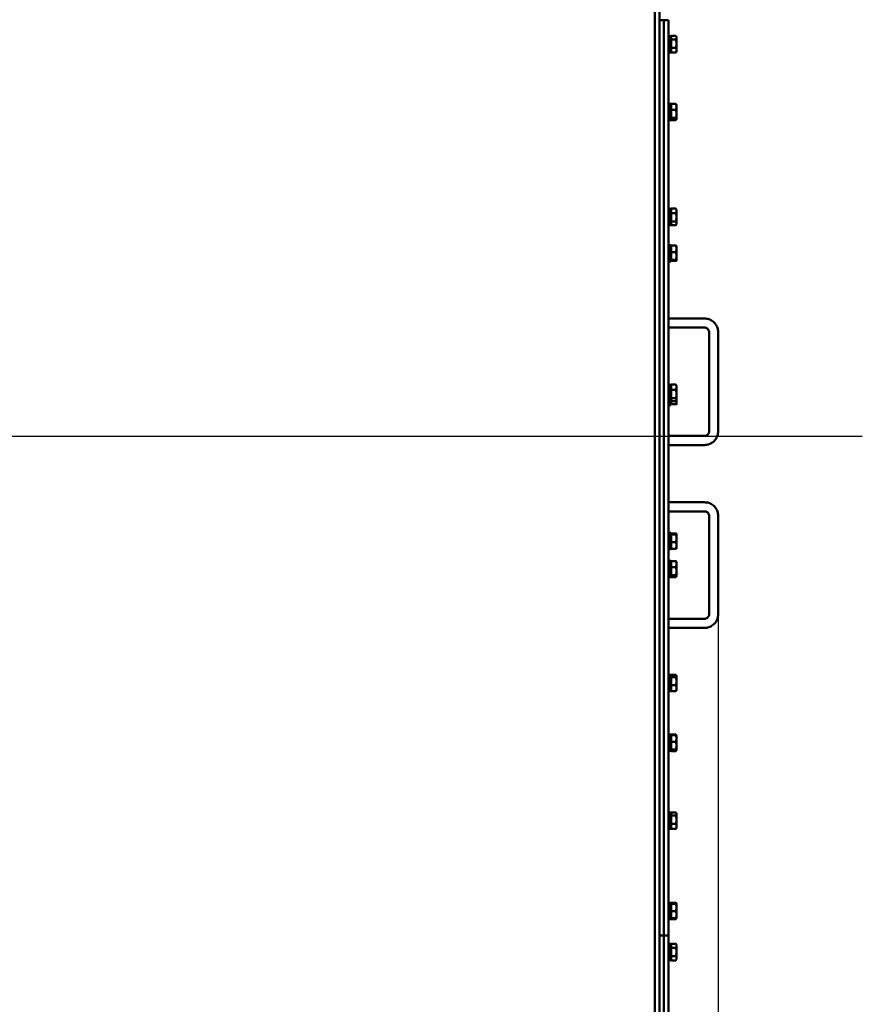
# Model space of a CAD drawing. Units: millimetres. Extents: x 0 to 21025, y 0 to 14850.
# Drawn here: x 13465 to 14398, y 10416 to 11506 of the extents above; entities that cross this region are included whole.
import ezdxf

# ---------------------------------------------------------------- set-up
doc = ezdxf.new("R2010")
doc.units = ezdxf.units.MM
doc.header["$LTSCALE"] = 25
for name, color, linetype, lineweight, true_color in [('Видимый контур (ГОСТ)', 7, 'Continuous', 50, 0x004080), ('Осевая линия (ГОСТ)', 7, 'Continuous', 25, 0x008000), ('Размер (ГОСТ)', 7, 'Continuous', 25, 0xff8000)]:
    doc.layers.add(name, color=color, linetype=linetype, lineweight=lineweight, true_color=true_color)
doc.styles.add('Обычный текст (ГОСТ)', font='GOST Common.ttf')
doc.dimstyles.new('(ГОСТ) Обычный', dxfattribs={"dimscale": 25, "dimtxt": 3.5, "dimasz": 3.5, "dimexe": 1, "dimexo": 0, "dimgap": 0.5, "dimtad": 1, "dimdec": 0, "dimrnd": 1e-08, "dimtxsty": 'Обычный текст (ГОСТ)', "dimblk": 'Filled-1', "dimcen": 0.09, "dimdle": 15, "dimclrd": 256, "dimclre": 256, "dimclrt": 256, "dimadec": 0, "dimazin": 2, "dimtfac": 0.714286, "dimtdec": 1, "dimtmove": 0, "dimatfit": 3, "dimldrblk": 'Filled-1', "dimfxl": 1, "dimtolj": 1, "dimtzin": 0, "dimlwd": 25, "dimlwe": 25, "dimarcsym": 0})

# ---------------------------------------------------------------- blocks, each defined once
blk = doc.blocks.new('Filled-1')
at = {"color": 0}
for p, q in [((0, 0), (-1, 0.143)), ((-1, 0.143), (-1, -0.143)), ((-1, 0), (0, 0)), ((-1, -0.143), (0, 0))]:
    blk.add_line(p, q, dxfattribs=at)
at = {"color": 0, "flags": 128}
blk.add_lwpolyline([(-1, -0.143), (0, 0), (-1, 0.143), (-1, -0.143)], dxfattribs=at)
at = {"color": 0}
blk.add_solid([(-1, -0.143), (0, 0), (-1, 0.143), (-1, -0.143)], dxfattribs=at)
blk = doc.blocks.new('*D25')
at = {"layer": 'Defpoints', "color": 0, "linetype": 'Continuous', "transparency": 16777216}
for p in [(6927, 11641), (14238, 10847.5), (6927, 8382.5)]:
    blk.add_point(p, dxfattribs=at)
at = {"layer": 'Размер (ГОСТ)', "linetype": 'Continuous', "lineweight": 25, "transparency": 16777216}
for p, q in [((6927, 11641), (6927, 8357.5)), ((14238, 10847.5), (14238, 8357.5)), ((14150.5, 8382.5), (7014.5, 8382.5))]:
    blk.add_line(p, q, dxfattribs=at)
at = {"layer": 'Размер (ГОСТ)', "linetype": 'Continuous', "lineweight": 25, "transparency": 16777216, "xscale": 87.5, "yscale": 87.5, "zscale": 87.5, "rotation": 180}
blk.add_blockref('Filled-1', (6927, 8382.5), dxfattribs=at)
at = {"layer": 'Размер (ГОСТ)', "linetype": 'Continuous', "lineweight": 25, "transparency": 16777216, "xscale": 87.5, "yscale": 87.5, "zscale": 87.5}
blk.add_blockref('Filled-1', (14238, 8382.5), dxfattribs=at)
at = {"layer": 'Размер (ГОСТ)', "linetype": 'Continuous', "lineweight": 25, "transparency": 16777216, "insert": (10486.4, 8482.5), "char_height": 87.5, "attachment_point": 1, "style": 'Обычный текст (ГОСТ)'}
blk.add_mtext('\\A1;7311', dxfattribs=at)

msp = doc.modelspace()

# ---------------------------------------------------------------- linework, layer by layer
at = {"layer": 'Видимый контур (ГОСТ)'}
for p, q in [((14168, 11971), (14168, 10171)), ((14173, 11971), (14173, 10171)), ((14173, 11505.2), (14178, 11505.2)), ((14178, 11494.3), (14178, 11505.2)), ((14178, 11505.2), (14183, 11505.2)), ((14178, 11505.2), (14178, 11494.3)), ((14183, 11505.2), (14183, 11494.3)), ((14178, 10501.6), (14178, 11494.3)), ((14178, 10501.6), (14178, 11494.3)), ((14183, 10501.6), (14183, 11494.3)), ((14185.5, 11487.4), (14183, 11487.4)), ((14185.5, 11469.4), (14185.5, 11487.4)), ((14185.5, 11485.5), (14186.1, 11486.1)), ((14186.1, 11487.6), (14191.1, 11487.6)), ((14186.1, 11487.6), (14186.1, 11483.8)), ((14191.9, 11486.4), (14191.4, 11487.2)), ((14191.9, 11485.7), (14191.9, 11486.4)), ((14191.9, 11479.2), (14191.9, 11485.7)), ((14186.1, 11483.8), (14191.1, 11483.8)), ((14186.1, 11483.8), (14186.1, 11474.6)), ((14186.1, 11474.6), (14186.1, 11469.2)), ((14186.1, 11474.6), (14191.1, 11474.6)), ((14191.9, 11471.9), (14191.9, 11479.2)), ((14185.5, 11469.4), (14183, 11469.4)), ((14185.5, 11469.4), (14183, 11469.4)), ((14185.5, 11471.3), (14186.1, 11470.7)), ((14185.5, 11469.4), (14185.5, 11469.4)), ((14186.1, 11469.2), (14191.1, 11469.2)), ((14191.9, 11470.4), (14191.4, 11469.6)), ((14191.9, 11470.4), (14191.9, 11471.9)), ((14185.5, 11412.4), (14183, 11412.4)), ((14185.5, 11394.4), (14185.5, 11412.4)), ((14185.5, 11410.6), (14186.1, 11411.2)), ((14186.1, 11412.3), (14186.1, 11405.7)), ((14186.1, 11412.3), (14191.1, 11412.3)), ((14191.9, 11411.4), (14191.7, 11411.7)), ((14191.9, 11409), (14191.9, 11411.4)), ((14191.9, 11401.3), (14191.9, 11409)), ((14186.1, 11405.7), (14186.1, 11396.8)), ((14186.1, 11405.7), (14191.1, 11405.7)), ((14191.9, 11395.7), (14191.9, 11401.3)), ((14185.5, 11394.4), (14183, 11394.4)), ((14185.5, 11394.4), (14183, 11394.4)), ((14185.5, 11396.3), (14186.1, 11395.7)), ((14185.5, 11394.4), (14185.5, 11394.4)), ((14186.1, 11396.8), (14191.1, 11396.8)), ((14186.1, 11396.8), (14186.1, 11394.5)), ((14186.1, 11394.5), (14191.1, 11394.5)), ((14191.9, 11395.4), (14191.7, 11395.2)), ((14191.9, 11395.4), (14191.9, 11395.7)), ((14185.5, 11296.3), (14183, 11296.3)), ((14185.5, 11278.3), (14185.5, 11296.3)), ((14185.5, 11294.4), (14186.1, 11295)), ((14186.1, 11296.5), (14191.1, 11296.5)), ((14186.1, 11296.5), (14186.1, 11291.6)), ((14186.1, 11291.6), (14191.1, 11291.6)), ((14186.1, 11291.6), (14186.1, 11282.4)), ((14191.9, 11295.3), (14191.2, 11296.4)), ((14191.9, 11294.1), (14191.9, 11295.3)), ((14191.9, 11287), (14191.9, 11294.1)), ((14185.5, 11278.3), (14183, 11278.3)), ((14185.5, 11278.3), (14183, 11278.3)), ((14185.5, 11280.2), (14186.1, 11279.6)), ((14185.5, 11278.3), (14185.5, 11278.3)), ((14186.1, 11282.4), (14186.1, 11278.1)), ((14186.1, 11282.4), (14191.1, 11282.4)), ((14186.1, 11278.1), (14191.1, 11278.1)), ((14191.9, 11279.3), (14191.2, 11278.2)), ((14191.9, 11280.2), (14191.9, 11287)), ((14191.9, 11279.3), (14191.9, 11280.2)), ((14185.5, 11256.1), (14183, 11256.1)), ((14185.5, 11238.1), (14185.5, 11256.1)), ((14185.5, 11254.3), (14186.1, 11254.9)), ((14186.1, 11255.6), (14186.1, 11248.3)), ((14186.1, 11255.6), (14191.1, 11255.6)), ((14186.1, 11248.3), (14186.1, 11239.8)), ((14186.1, 11248.3), (14191.1, 11248.3)), ((14191.9, 11255.1), (14191.8, 11255.2)), ((14191.9, 11252), (14191.9, 11255.1)), ((14191.9, 11244), (14191.9, 11252)), ((14185.5, 11238.1), (14183, 11238.1)), ((14185.5, 11238.1), (14183, 11238.1)), ((14185.5, 11240), (14186.1, 11239.4)), ((14185.5, 11238.1), (14185.5, 11238.1)), ((14186.1, 11239.8), (14191.1, 11239.8)), ((14186.1, 11239.8), (14186.1, 11238.6)), ((14186.1, 11238.6), (14191.1, 11238.6)), ((14191.9, 11239.1), (14191.8, 11239.1)), ((14191.9, 11239.2), (14191.9, 11244)), ((14191.9, 11239.1), (14191.9, 11239.2)), ((14183, 11174.9), (14223, 11174.9)), ((14183, 11164.9), (14223, 11164.9)), ((14228, 11159.9), (14228, 11049.9)), ((14238, 11159.9), (14238, 11049.9)), ((14185.5, 11101.6), (14183, 11101.6)), ((14185.5, 11083.6), (14185.5, 11101.6)), ((14185.5, 11099.8), (14186.1, 11100.4)), ((14186.1, 11101.7), (14191.1, 11101.7)), ((14186.1, 11101.7), (14186.1, 11095.9)), ((14186.1, 11095.9), (14191.1, 11095.9)), ((14186.1, 11095.9), (14186.1, 11086.8)), ((14191.9, 11100.6), (14191.5, 11101.2)), ((14191.9, 11098.8), (14191.9, 11100.6)), ((14191.9, 11091.3), (14191.9, 11098.8)), ((14185.5, 11083.6), (14183, 11083.6)), ((14185.5, 11085.5), (14186.1, 11084.9)), ((14185.5, 11079), (14185.5, 11083.6)), ((14186.1, 11086.8), (14186.1, 11083.5)), ((14186.1, 11086.8), (14191.1, 11086.8)), ((14186.1, 11083.5), (14186.1, 11080)), ((14186.1, 11083.5), (14191.1, 11083.5)), ((14191.9, 11084.6), (14191.5, 11084.1)), ((14191.9, 11085.1), (14191.9, 11091.3)), ((14191.9, 11084.6), (14191.9, 11085.1)), ((14191.9, 11084), (14191.9, 11084.6)), ((14191.9, 11080), (14191.9, 11084)), ((14185.5, 11079), (14183, 11079)), ((14185.5, 11080.9), (14186.1, 11080.3)), ((14186.1, 11080), (14191.1, 11080)), ((14223, 11044.9), (14183, 11044.9)), ((14223, 11034.9), (14183, 11034.9)), ((14223, 10971.5), (14183, 10971.5)), ((14223, 10961.5), (14183, 10961.5)), ((14228, 10847.5), (14228, 10956.6)), ((14238, 10847.5), (14238, 10956.6)), ((14185.5, 10937.6), (14183, 10937.6)), ((14185.5, 10919.6), (14185.5, 10937.6)), ((14185.5, 10935.7), (14186.1, 10936.3)), ((14186.1, 10937.1), (14191.1, 10937.1)), ((14186.1, 10937.1), (14186.1, 10935.9)), ((14186.1, 10935.9), (14186.1, 10927.4)), ((14186.1, 10935.9), (14191.1, 10935.9)), ((14191.9, 10936.6), (14191.8, 10936.7)), ((14191.9, 10936.5), (14191.9, 10936.6)), ((14191.9, 10931.7), (14191.9, 10936.5)), ((14191.9, 10923.7), (14191.9, 10931.7)), ((14185.5, 10919.6), (14183, 10919.6)), ((14185.5, 10921.5), (14186.1, 10920.9)), ((14186.1, 10927.4), (14186.1, 10920.1)), ((14186.1, 10927.4), (14191.1, 10927.4)), ((14186.1, 10920.1), (14191.1, 10920.1)), ((14191.9, 10920.6), (14191.8, 10920.5)), ((14191.9, 10920.6), (14191.9, 10923.7)), ((14185.5, 10906.6), (14183, 10906.6)), ((14185.5, 10888.6), (14185.5, 10906.6)), ((14185.5, 10904.8), (14186.1, 10905.4)), ((14186.1, 10906.5), (14191.1, 10906.5)), ((14186.1, 10906.5), (14186.1, 10899.8)), ((14186.1, 10899.8), (14191.1, 10899.8)), ((14186.1, 10899.8), (14186.1, 10890.9)), ((14191.9, 10905.6), (14191.7, 10905.8)), ((14191.9, 10903.1), (14191.9, 10905.6)), ((14191.9, 10895.3), (14191.9, 10903.1)), ((14185.5, 10888.6), (14183, 10888.6)), ((14185.5, 10890.5), (14186.1, 10889.9)), ((14186.1, 10890.9), (14186.1, 10888.8)), ((14186.1, 10890.9), (14191.1, 10890.9)), ((14186.1, 10888.8), (14191.1, 10888.8)), ((14191.9, 10889.6), (14191.7, 10889.4)), ((14191.9, 10889.8), (14191.9, 10895.3)), ((14191.9, 10889.6), (14191.9, 10889.8)), ((14183, 10842.5), (14223, 10842.5)), ((14183, 10832.5), (14223, 10832.5)), ((14185.5, 10780.5), (14183, 10780.5)), ((14185.5, 10762.5), (14185.5, 10780.5)), ((14185.5, 10778.6), (14186.1, 10779.2)), ((14186.1, 10780.4), (14191.1, 10780.4)), ((14186.1, 10780.4), (14186.1, 10778.1)), ((14186.1, 10778.1), (14186.1, 10769.2)), ((14186.1, 10778.1), (14191.1, 10778.1)), ((14191.9, 10779.5), (14191.7, 10779.7)), ((14191.9, 10779.2), (14191.9, 10779.5)), ((14191.9, 10773.6), (14191.9, 10779.2)), ((14186.1, 10769.2), (14186.1, 10762.6)), ((14186.1, 10769.2), (14191.1, 10769.2)), ((14191.9, 10765.9), (14191.9, 10773.6)), ((14191.9, 10763.5), (14191.9, 10765.9)), ((14185.5, 10762.5), (14183, 10762.5)), ((14185.5, 10762.5), (14183, 10762.5)), ((14185.5, 10764.3), (14186.1, 10763.7)), ((14185.5, 10762.5), (14185.5, 10762.5)), ((14186.1, 10762.6), (14191.1, 10762.6)), ((14191.9, 10763.5), (14191.7, 10763.2)), ((14185.5, 10714.4), (14183, 10714.4)), ((14185.5, 10696.4), (14185.5, 10714.4)), ((14185.5, 10712.6), (14186.1, 10713.2)), ((14186.1, 10714.7), (14186.1, 10713.9)), ((14186.1, 10714.7), (14191.1, 10714.7)), ((14186.1, 10713.9), (14191.1, 10713.9)), ((14186.1, 10713.9), (14186.1, 10706.4)), ((14191.8, 10713.5), (14191.3, 10714.4)), ((14191.9, 10713.4), (14191.8, 10713.5)), ((14191.9, 10710.2), (14191.9, 10713.4)), ((14186.1, 10706.4), (14191.1, 10706.4)), ((14186.1, 10706.4), (14186.1, 10698)), ((14191.9, 10702.2), (14191.9, 10710.2)), ((14191.9, 10697.5), (14191.9, 10702.2)), ((14185.5, 10696.4), (14183, 10696.4)), ((14185.5, 10698.3), (14186.1, 10697.7)), ((14185.5, 10698.3), (14186.1, 10697.7)), ((14186.1, 10698), (14186.1, 10697)), ((14186.1, 10698), (14191.1, 10698)), ((14186.1, 10697), (14186.1, 10696.2)), ((14186.1, 10697), (14191.1, 10697)), ((14186.1, 10696.2), (14191.1, 10696.2)), ((14191.9, 10697.4), (14191.3, 10696.5)), ((14191.9, 10697.4), (14191.8, 10697.4)), ((14191.9, 10697.4), (14191.9, 10697.5)), ((14191.9, 10697.4), (14191.9, 10697.4)), ((14185.5, 10628.2), (14183, 10628.2)), ((14185.5, 10610.2), (14185.5, 10628.2)), ((14185.5, 10626.3), (14186.1, 10626.9)), ((14186.1, 10628.3), (14191.1, 10628.3)), ((14186.1, 10628.3), (14186.1, 10624.9)), ((14186.1, 10624.9), (14186.1, 10615.7)), ((14186.1, 10624.9), (14191.1, 10624.9)), ((14191.9, 10627.2), (14191.5, 10627.8)), ((14191.9, 10626.6), (14191.9, 10627.2)), ((14191.9, 10620.3), (14191.9, 10626.6)), ((14186.1, 10615.7), (14186.1, 10610)), ((14186.1, 10615.7), (14191.1, 10615.7)), ((14191.9, 10612.9), (14191.9, 10620.3)), ((14185.5, 10610.2), (14183, 10610.2)), ((14185.5, 10610.2), (14183, 10610.2)), ((14185.5, 10612), (14186.1, 10611.4)), ((14185.5, 10610.2), (14185.5, 10610.2)), ((14186.1, 10610), (14191.1, 10610)), ((14191.9, 10611.2), (14191.5, 10610.5)), ((14191.9, 10611.2), (14191.9, 10612.9)), ((14185.5, 10528.3), (14183, 10528.3)), ((14185.5, 10510.3), (14185.5, 10528.3)), ((14185.5, 10526.4), (14186.1, 10527)), ((14186.1, 10528.3), (14186.1, 10527.4)), ((14186.1, 10528.3), (14191.1, 10528.3)), ((14186.1, 10527.4), (14191.1, 10527.4)), ((14186.1, 10527.4), (14186.1, 10527.2)), ((14186.1, 10527.2), (14191.1, 10527.2)), ((14186.1, 10527.2), (14186.1, 10519.1)), ((14191.8, 10527.3), (14191.6, 10527.7)), ((14191.9, 10523.1), (14191.9, 10527.3)), ((14191.9, 10527.3), (14191.9, 10527.3)), ((14191.9, 10527.3), (14191.9, 10527.3)), ((14186.1, 10519.1), (14191.1, 10519.1)), ((14186.1, 10519.1), (14186.1, 10511.2)), ((14191.9, 10515.1), (14191.9, 10523.1)), ((14191.9, 10511.3), (14191.9, 10515.1)), ((14185.5, 10510.3), (14183, 10510.3)), ((14185.5, 10510.3), (14183, 10510.3)), ((14185.5, 10512.1), (14186.1, 10511.5)), ((14185.5, 10512.1), (14186.1, 10511.5)), ((14185.5, 10510.3), (14185.5, 10510.3)), ((14186.1, 10511.2), (14186.1, 10510.2)), ((14186.1, 10511.2), (14191.1, 10511.2)), ((14186.1, 10510.2), (14191.1, 10510.2)), ((14191.9, 10511.3), (14191.6, 10510.8)), ((14191.9, 10511.3), (14191.9, 10511.3)), ((14191.9, 10511.3), (14191.9, 10511.3)), ((14178, 10492.1), (14178, 10501.6)), ((14178, 10501.6), (14178, 10492.1)), ((14183, 10501.6), (14183, 10492.1)), ((14173, 10492.1), (14178, 10492.1)), ((14178, 10492.1), (14178, 10371.7)), ((14178, 10492.1), (14183, 10492.1)), ((14178, 10492.1), (14178, 10371.7)), ((14183, 10492.1), (14183, 10371.7)), ((14185.5, 10482.8), (14183, 10482.8)), ((14185.5, 10464.8), (14185.5, 10482.8)), ((14186.1, 10483), (14191.1, 10483)), ((14186.1, 10483), (14186.1, 10478.5)), ((14191.9, 10481.8), (14191.2, 10483)), ((14185.5, 10480.9), (14186.1, 10481.5)), ((14186.1, 10478.5), (14186.1, 10469.3)), ((14186.1, 10478.5), (14191.1, 10478.5)), ((14191.9, 10480.8), (14191.9, 10481.8)), ((14191.9, 10473.9), (14191.9, 10480.8)), ((14191.9, 10466.9), (14191.9, 10473.9)), ((14185.5, 10464.8), (14183, 10464.8)), ((14185.5, 10464.8), (14183, 10464.8)), ((14185.5, 10466.7), (14186.1, 10466.1)), ((14185.5, 10464.8), (14185.5, 10464.8)), ((14186.1, 10469.3), (14186.1, 10464.6)), ((14186.1, 10469.3), (14191.1, 10469.3)), ((14186.1, 10464.6), (14191.1, 10464.6)), ((14191.9, 10465.8), (14191.2, 10464.7)), ((14191.9, 10465.8), (14191.9, 10466.9))]:
    msp.add_line(p, q, dxfattribs=at)
for points, weights in [([(14191.9, 11485.7), (14191.9, 11486.6), (14191.1, 11487.6)], [1, 1.0379548493, 1]), ([(14191.1, 11483.8), (14191.9, 11484.8), (14191.9, 11485.7)], [1, 1.0379548493, 1]), ([(14191.9, 11479.2), (14191.9, 11481.3), (14191.1, 11483.8)], [1, 1.0379548493, 1]), ([(14191.1, 11474.6), (14191.9, 11477), (14191.9, 11479.2)], [1, 1.0379548493, 1]), ([(14191.9, 11471.9), (14191.9, 11473.1), (14191.1, 11474.6)], [1, 1.0379548493, 1]), ([(14191.1, 11469.2), (14191.9, 11470.6), (14191.9, 11471.9)], [1, 1.0379548493, 1]), ([(14191.4, 11469.6), (14191.3, 11469.4), (14191.1, 11469.2)], [1.01179524949, 1.00730270033, 1]), ([(14191.9, 11409), (14191.9, 11410.6), (14191.1, 11412.3)], [1, 1.0379548493, 1]), ([(14191.1, 11412.3), (14191.5, 11412), (14191.7, 11411.7)], [1, 1.02036231831, 1.01887636086]), ([(14191.1, 11405.7), (14191.9, 11407.5), (14191.9, 11409)], [1, 1.0379548493, 1]), ([(14191.9, 11401.3), (14191.9, 11403.4), (14191.1, 11405.7)], [1, 1.0379548493, 1]), ([(14191.1, 11396.8), (14191.9, 11399.2), (14191.9, 11401.3)], [1, 1.0379548493, 1]), ([(14191.9, 11395.7), (14191.9, 11396.2), (14191.1, 11396.8)], [1, 1.0379548493, 1]), ([(14191.1, 11394.5), (14191.9, 11395.2), (14191.9, 11395.7)], [1, 1.0379548493, 1]), ([(14191.9, 11294.1), (14191.9, 11295.2), (14191.1, 11296.5)], [1, 1.0379548493, 1]), ([(14191.1, 11296.5), (14191.2, 11296.4), (14191.2, 11296.4)], [1, 1.00263125585, 1.0048976831]), ([(14191.1, 11291.6), (14191.9, 11292.9), (14191.9, 11294.1)], [1, 1.0379548493, 1]), ([(14191.9, 11287), (14191.9, 11289.2), (14191.1, 11291.6)], [1, 1.0379548493, 1]), ([(14191.1, 11282.4), (14191.9, 11284.9), (14191.9, 11287)], [1, 1.0379548493, 1]), ([(14191.9, 11280.2), (14191.9, 11281.2), (14191.1, 11282.4)], [1, 1.0379548493, 1]), ([(14191.1, 11278.1), (14191.9, 11279.2), (14191.9, 11280.2)], [1, 1.0379548493, 1]), ([(14191.9, 11252), (14191.9, 11253.7), (14191.1, 11255.6)], [1, 1.0379548493, 1]), ([(14191.1, 11255.6), (14191.7, 11255.4), (14191.8, 11255.2)], [1, 1.02931842527, 1.01334250338]), ([(14191.1, 11248.3), (14191.9, 11250.3), (14191.9, 11252)], [1, 1.0379548493, 1]), ([(14191.9, 11244), (14191.9, 11246), (14191.1, 11248.3)], [1, 1.0379548493, 1]), ([(14191.1, 11239.8), (14191.9, 11242.1), (14191.9, 11244)], [1, 1.0379548493, 1]), ([(14191.9, 11239.2), (14191.9, 11239.5), (14191.1, 11239.8)], [1, 1.0379548493, 1]), ([(14191.1, 11238.6), (14191.9, 11238.9), (14191.9, 11239.2)], [1, 1.0379548493, 1]), ([(14191.9, 11098.8), (14191.9, 11100.2), (14191.1, 11101.7)], [1, 1.0379548493, 1]), ([(14191.1, 11101.7), (14191.4, 11101.5), (14191.5, 11101.2)], [1, 1.0123489939, 1.0166622478]), ([(14191.1, 11095.9), (14191.9, 11097.5), (14191.9, 11098.8)], [1, 1.0379548493, 1]), ([(14191.9, 11091.3), (14191.9, 11093.5), (14191.1, 11095.9)], [1, 1.0379548493, 1]), ([(14191.1, 11086.8), (14191.9, 11089.2), (14191.9, 11091.3)], [1, 1.0379548493, 1]), ([(14191.9, 11085.1), (14191.9, 11085.9), (14191.1, 11086.8)], [1, 1.0379548493, 1]), ([(14191.1, 11083.5), (14191.9, 11084.4), (14191.9, 11085.1)], [1, 1.0379548493, 1]), ([(14191.1, 11080), (14191.9, 11082.1), (14191.9, 11084)], [1, 1.0379548493, 1]), ([(14191.9, 11084), (14191.9, 11084.3), (14191.8, 11084.6)], [1, 1.00600193721, 1.01010565847]), ([(14191.9, 11080), (14191.9, 11080), (14191.1, 11080)], [1.00018804841, 1.03786059101, 1]), ([(14191.9, 10936.5), (14191.9, 10936.8), (14191.1, 10937.1)], [1, 1.0379548493, 1]), ([(14191.1, 10935.9), (14191.9, 10936.3), (14191.9, 10936.5)], [1, 1.0379548493, 1]), ([(14191.9, 10931.7), (14191.9, 10933.7), (14191.1, 10935.9)], [1, 1.0379548493, 1]), ([(14191.1, 10927.4), (14191.9, 10929.7), (14191.9, 10931.7)], [1, 1.0379548493, 1]), ([(14191.9, 10923.7), (14191.9, 10925.5), (14191.1, 10927.4)], [1, 1.0379548493, 1]), ([(14191.1, 10920.1), (14191.9, 10922), (14191.9, 10923.7)], [1, 1.0379548493, 1]), ([(14191.8, 10920.5), (14191.7, 10920.3), (14191.1, 10920.1)], [1.01355042394, 1.02912584803, 1]), ([(14191.9, 10903.1), (14191.9, 10904.7), (14191.1, 10906.5)], [1, 1.0379548493, 1]), ([(14191.1, 10906.5), (14191.6, 10906.1), (14191.7, 10905.8)], [1, 1.02166683142, 1.01859629239]), ([(14191.1, 10899.8), (14191.9, 10901.6), (14191.9, 10903.1)], [1, 1.0379548493, 1]), ([(14191.9, 10895.3), (14191.9, 10897.4), (14191.1, 10899.8)], [1, 1.0379548493, 1]), ([(14191.1, 10890.9), (14191.9, 10893.3), (14191.9, 10895.3)], [1, 1.0379548493, 1]), ([(14191.9, 10889.8), (14191.9, 10890.3), (14191.1, 10890.9)], [1, 1.0379548493, 1]), ([(14191.1, 10888.8), (14191.9, 10889.3), (14191.9, 10889.8)], [1, 1.0379548493, 1]), ([(14191.9, 10779.2), (14191.9, 10779.8), (14191.1, 10780.4)], [1, 1.0379548493, 1]), ([(14191.1, 10778.1), (14191.9, 10778.7), (14191.9, 10779.2)], [1, 1.0379548493, 1]), ([(14191.9, 10773.6), (14191.9, 10775.7), (14191.1, 10778.1)], [1, 1.0379548493, 1]), ([(14191.1, 10769.2), (14191.9, 10771.5), (14191.9, 10773.6)], [1, 1.0379548493, 1]), ([(14191.9, 10765.9), (14191.9, 10767.4), (14191.1, 10769.2)], [1, 1.0379548493, 1]), ([(14191.1, 10762.6), (14191.9, 10764.3), (14191.9, 10765.9)], [1, 1.0379548493, 1]), ([(14191.7, 10763.2), (14191.5, 10762.9), (14191.1, 10762.6)], [1.01890324294, 1.02016392283, 1]), ([(14191.7, 10713.7), (14191.5, 10714.1), (14191.1, 10714.7)], [1.01891853632, 1.0179202828, 1]), ([(14191.9, 10710.2), (14191.9, 10711.9), (14191.1, 10713.9)], [1, 1.0379548493, 1]), ([(14191.1, 10713.9), (14191.7, 10713.7), (14191.8, 10713.5)], [1, 1.03068130609, 1.01175933035]), ([(14191.1, 10706.4), (14191.9, 10708.4), (14191.9, 10710.2)], [1, 1.0379548493, 1]), ([(14191.9, 10702.2), (14191.9, 10704.2), (14191.1, 10706.4)], [1, 1.0379548493, 1]), ([(14191.1, 10698), (14191.9, 10700.2), (14191.9, 10702.2)], [1, 1.0379548493, 1]), ([(14191.9, 10697.5), (14191.9, 10697.7), (14191.1, 10698)], [1, 1.0379548493, 1]), ([(14191.1, 10697), (14191.9, 10697.3), (14191.9, 10697.5)], [1, 1.0379548493, 1]), ([(14191.1, 10696.2), (14191.4, 10696.7), (14191.6, 10697.2)], [1, 1.01362375742, 1.01746711683]), ([(14191.3, 10696.5), (14191.2, 10696.4), (14191.1, 10696.2)], [1.00888644893, 1.00513904572, 1]), ([(14191.9, 10626.6), (14191.9, 10627.4), (14191.1, 10628.3)], [1, 1.0379548493, 1]), ([(14191.1, 10624.9), (14191.9, 10625.8), (14191.9, 10626.6)], [1, 1.0379548493, 1]), ([(14191.9, 10620.3), (14191.9, 10622.4), (14191.1, 10624.9)], [1, 1.0379548493, 1]), ([(14191.1, 10615.7), (14191.9, 10618.2), (14191.9, 10620.3)], [1, 1.0379548493, 1]), ([(14191.9, 10612.9), (14191.9, 10614.2), (14191.1, 10615.7)], [1, 1.0379548493, 1]), ([(14191.1, 10610), (14191.9, 10611.5), (14191.9, 10612.9)], [1, 1.0379548493, 1]), ([(14191.5, 10610.5), (14191.4, 10610.3), (14191.1, 10610)], [1.01553132899, 1.01089052037, 1]), ([(14191.8, 10527.3), (14191.6, 10527.8), (14191.1, 10528.3)], [1.01677889794, 1.02543671061, 1]), ([(14191.9, 10527.3), (14191.9, 10527.3), (14191.1, 10527.4)], [1, 1.0379548493, 1]), ([(14191.1, 10527.2), (14191.9, 10527.2), (14191.9, 10527.3)], [1, 1.0379548493, 1]), ([(14191.9, 10523.1), (14191.9, 10525), (14191.1, 10527.2)], [1, 1.0379548493, 1]), ([(14191.1, 10519.1), (14191.9, 10521.2), (14191.9, 10523.1)], [1, 1.0379548493, 1]), ([(14191.9, 10515.1), (14191.9, 10516.9), (14191.1, 10519.1)], [1, 1.0379548493, 1]), ([(14191.1, 10511.2), (14191.9, 10513.3), (14191.9, 10515.1)], [1, 1.0379548493, 1]), ([(14191.9, 10511.3), (14191.8, 10511.2), (14191.1, 10511.2)], [1.00293241893, 1.03642714921, 1]), ([(14191.1, 10510.2), (14191.4, 10510.7), (14191.5, 10511.2)], [1, 1.01189373171, 1.01633329845]), ([(14191.6, 10510.8), (14191.4, 10510.5), (14191.1, 10510.2)], [1.01803370739, 1.01474548381, 1]), ([(14191.9, 10480.8), (14191.9, 10481.8), (14191.1, 10483)], [1, 1.0379548493, 1]), ([(14191.1, 10478.5), (14191.9, 10479.8), (14191.9, 10480.8)], [1, 1.0379548493, 1]), ([(14191.9, 10473.9), (14191.9, 10476.1), (14191.1, 10478.5)], [1, 1.0379548493, 1]), ([(14191.1, 10469.3), (14191.9, 10471.8), (14191.9, 10473.9)], [1, 1.0379548493, 1]), ([(14191.9, 10466.9), (14191.9, 10468), (14191.1, 10469.3)], [1, 1.0379548493, 1]), ([(14191.1, 10464.6), (14191.9, 10465.8), (14191.9, 10466.9)], [1, 1.0379548493, 1]), ([(14191.2, 10464.7), (14191.2, 10464.6), (14191.1, 10464.6)], [1.00230629312, 1.00119048724, 1])]:
    msp.add_rational_spline(points, weights, degree=2, dxfattribs=at)
for points, knots in [([(14223, 11174.9), (14224.5, 11174.9), (14226.1, 11174.6), (14229.1, 11173.7), (14230.5, 11172.9), (14233, 11171.1), (14234.2, 11170), (14236, 11167.4), (14236.7, 11166), (14237.7, 11163), (14238, 11161.5), (14238, 11159.9)], [0, 0, 0, 0, 0.314159, 0.314159, 0.628319, 0.628319, 0.942478, 0.942478, 1.256637, 1.256637, 1.570796, 1.570796, 1.570796, 1.570796]), ([(14223, 11164.9), (14223.5, 11164.9), (14224, 11164.8), (14225, 11164.5), (14225.5, 11164.2), (14226.3, 11163.6), (14226.7, 11163.2), (14227.3, 11162.4), (14227.5, 11161.9), (14227.9, 11160.9), (14228, 11160.4), (14228, 11159.9)], [0, 0, 0, 0, 0.314159, 0.314159, 0.628319, 0.628319, 0.942478, 0.942478, 1.256637, 1.256637, 1.570796, 1.570796, 1.570796, 1.570796]), ([(14228, 11049.9), (14228, 11049.4), (14227.9, 11048.9), (14227.5, 11047.9), (14227.3, 11047.4), (14226.7, 11046.6), (14226.3, 11046.2), (14225.5, 11045.6), (14225, 11045.3), (14224, 11045), (14223.5, 11044.9), (14223, 11044.9)], [1.570796, 1.570796, 1.570796, 1.570796, 1.884956, 1.884956, 2.199115, 2.199115, 2.513274, 2.513274, 2.827433, 2.827433, 3.141593, 3.141593, 3.141593, 3.141593]), ([(14238, 11049.9), (14238, 11048.3), (14237.7, 11046.8), (14236.7, 11043.8), (14236, 11042.4), (14234.2, 11039.8), (14233, 11038.7), (14230.5, 11036.9), (14229.1, 11036.1), (14226.1, 11035.2), (14224.5, 11034.9), (14223, 11034.9)], [1.570796, 1.570796, 1.570796, 1.570796, 1.884956, 1.884956, 2.199115, 2.199115, 2.513274, 2.513274, 2.827433, 2.827433, 3.141593, 3.141593, 3.141593, 3.141593]), ([(14238, 10956.6), (14238, 10958.2), (14237.7, 10959.7), (14236.7, 10962.7), (14236, 10964.1), (14234.2, 10966.7), (14233, 10967.8), (14230.5, 10969.6), (14229.1, 10970.3), (14226.1, 10971.3), (14224.5, 10971.5), (14223, 10971.5)], [1.570796, 1.570796, 1.570796, 1.570796, 1.884956, 1.884956, 2.199115, 2.199115, 2.513274, 2.513274, 2.827433, 2.827433, 3.141593, 3.141593, 3.141593, 3.141593]), ([(14228, 10956.6), (14228, 10957.1), (14227.9, 10957.6), (14227.6, 10958.6), (14227.3, 10959.1), (14226.7, 10959.9), (14226.3, 10960.3), (14225.5, 10960.9), (14225, 10961.1), (14224, 10961.5), (14223.5, 10961.5), (14223, 10961.5)], [1.570796, 1.570796, 1.570796, 1.570796, 1.884956, 1.884956, 2.199115, 2.199115, 2.513274, 2.513274, 2.827433, 2.827433, 3.141593, 3.141593, 3.141593, 3.141593]), ([(14223, 10832.5), (14224.5, 10832.5), (14226.1, 10832.8), (14229.1, 10833.8), (14230.5, 10834.5), (14233, 10836.3), (14234.2, 10837.4), (14236, 10839.9), (14236.7, 10841.4), (14237.7, 10844.3), (14238, 10845.9), (14238, 10847.5)], [0, 0, 0, 0, 0.314159, 0.314159, 0.628319, 0.628319, 0.942478, 0.942478, 1.256637, 1.256637, 1.570796, 1.570796, 1.570796, 1.570796]), ([(14223, 10842.5), (14223.5, 10842.5), (14224, 10842.6), (14225, 10842.9), (14225.5, 10843.2), (14226.3, 10843.8), (14226.7, 10844.2), (14227.3, 10845), (14227.6, 10845.5), (14227.9, 10846.4), (14228, 10847), (14228, 10847.5), (14228, 10847.5), (14228, 10847.5)], [0, 0, 0, 0, 0.31297, 0.31297, 0.62713, 0.62713, 0.941289, 0.941289, 1.255448, 1.255448, 1.569607, 1.569607, 1.570796, 1.570796, 1.570796, 1.570796])]:
    msp.add_open_spline(points, degree=3, knots=knots, dxfattribs=at)
at = {"layer": 'Осевая линия (ГОСТ)', "linetype": 'Continuous'}
msp.add_line((14397.5, 11044.4), (6890.9, 11044.4), dxfattribs=at)

# ---------------------------------------------------------------- dimensions: what is measured, and where the dimension line sits
at = {"layer": 'Размер (ГОСТ)', "linetype": 'Continuous', "lineweight": 25}
dim = msp.add_linear_dim(base=(6927, 8382.5), p1=(14238, 10847.5), p2=(6927, 11641), dimstyle='(ГОСТ) Обычный', override={"dimgap": 0.5, "dimdec": 0, "dimtol": 0, "dimlim": 0, "dimtp": 0, "dimtm": 0, "dimtdec": 1, "dimtofl": 0, "dimatfit": 1}, dxfattribs=at)
dim.commit()
dim.dimension.update_dxf_attribs({"geometry": '*D25', "text_midpoint": (10582.5, 8382.5), "dimtype": 160})

doc.saveas('drawing.dxf')
